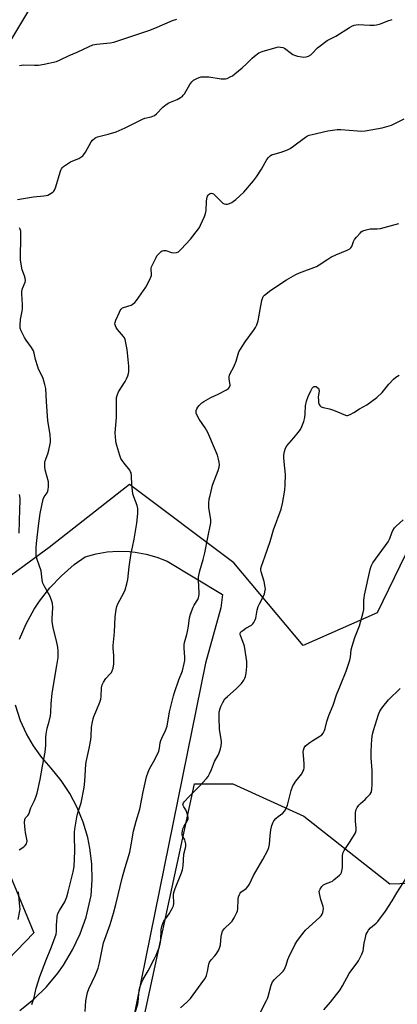
# Model space of a CAD drawing. Units: inches. Extents: x 1273767 to 1279767, y 557450 to 561450.
# Drawn here: x 1277425 to 1277604, y 558426 to 558893 of the extents above; entities that cross this region are included whole.
import ezdxf

# ---------------------------------------------------------------- set-up
doc = ezdxf.new("R2010")
doc.units = ezdxf.units.IN
doc.header["$MEASUREMENT"] = 0
for name, color, linetype in [('NTRL-Farm Land', 3, 'Continuous'), ('NTRL-Trees', 3, 'Continuous'), ('Undefined', 1, 'Continuous')]:
    doc.layers.add(name, color=color, linetype=linetype)

msp = doc.modelspace()

# ---------------------------------------------------------------- linework, layer by layer
at = {"layer": 'NTRL-Farm Land'}
for points in [[(1277424.42, 558599.44), (1277427.62, 558606.78), (1277431.52, 558613.77), (1277433.97, 558617.46), (1277438.89, 558623.78), (1277444.41, 558629.58), (1277450.47, 558634.82), (1277455.68, 558638.57), (1277460.82, 558639.97), (1277466.07, 558640.86), (1277471.39, 558641.22), (1277476.71, 558641.07), (1277479.41, 558640.79), (1277484.66, 558639.85), (1277489.78, 558638.4), (1277494.65, 558636.49), (1277520.95, 558620.73), (1277520.13, 558614.41), (1277512.8, 558588.12), (1277453.75, 558297.59)], [(1277424.71, 558423.43), (1277431.26, 558428.75), (1277437.25, 558434.67), (1277442.63, 558441.16), (1277445.32, 558444.95), (1277449.65, 558452.18), (1277453.26, 558459.8), (1277456.1, 558467.74), (1277458.53, 558477.91), (1277459.07, 558485.41), (1277458.88, 558492.92), (1277457.94, 558500.38), (1277456.88, 558505.47), (1277454.72, 558512.67), (1277451.88, 558519.63), (1277448.36, 558526.27), (1277444.21, 558532.54), (1277439.49, 558538.35), (1277435.06, 558543.4), (1277431.14, 558548.85), (1277427.79, 558554.67), (1277425.01, 558560.79), (1277422.57, 558568.16)]]:
    msp.add_lwpolyline(points, dxfattribs=at)
at = {"layer": 'NTRL-Trees'}
for points in [[(1277652.39, 558149.79), (1277570.23, 558160.13), (1277490.71, 558149.52), (1277458.76, 558150.94), (1277439.41, 558179.34), (1277454.1, 558283.8), (1277507.53, 558530.97), (1277525.74, 558530.97), (1277559.48, 558515.6), (1277600.29, 558483.54), (1277633.19, 558484.62)], [(1277412.71, 558504.7), (1277431.29, 558460.34), (1277402.4, 558430.42)]]:
    msp.add_lwpolyline(points, dxfattribs=at)
msp.add_polyline3d([(1277884.44, 558904.27, 0), (1277803.78, 558885.54, 0), (1277725.33, 558850.33, 0), (1277693.34, 558818.35, 0), (1277669.61, 558748.19, 0), (1277629.38, 558684.22, 0), (1277594.3, 558612, 0), (1277559.22, 558596.53, 0), (1277526.2, 558635.73, 0), (1277476.68, 558672.87, 0), (1277438.51, 558642.95, 0), (1277411.68, 558623.35, 0), (1277358.03, 558621.29, 0), (1277327.08, 558645.02, 0), (1277337.4, 558672.87, 0), (1277369.11, 558728.19, 0), (1277386.66, 558829, 0), (1277389.52, 558832.31, 0), (1277468.05, 558962.64, 0)], dxfattribs=at)
at = {"layer": 'Undefined'}
for points, elevation in [([(1277423.56, 558807.98), (1277431.08, 558809.15), (1277435.99, 558809.6), (1277437.12, 558809.76), (1277437.93, 558810.03), (1277438.7, 558810.41), (1277440.4, 558811.46), (1277440.8, 558811.84), (1277441.12, 558812.29), (1277441.82, 558813.86), (1277443.8, 558820.96), (1277444.07, 558821.78), (1277444.45, 558822.53), (1277444.81, 558822.95), (1277445.46, 558823.5), (1277448.78, 558825.82), (1277449.78, 558826.34), (1277452.67, 558827.4), (1277453.64, 558827.99), (1277454.54, 558828.68), (1277455.11, 558829.33), (1277455.76, 558830.31), (1277458.49, 558835.26), (1277459.21, 558836.1), (1277460.26, 558837.02), (1277460.72, 558837.31), (1277461.5, 558837.62), (1277466.67, 558838.85), (1277470.39, 558840.09), (1277474.71, 558841.94), (1277482.92, 558846.09), (1277484, 558846.47), (1277487.06, 558847.17), (1277487.88, 558847.45), (1277488.65, 558847.82), (1277489.55, 558848.55), (1277492.63, 558851.71), (1277494.13, 558853.04), (1277495.37, 558853.71), (1277499.37, 558855.35), (1277500.92, 558856.26), (1277501.87, 558856.95), (1277502.28, 558857.36), (1277502.81, 558858.08), (1277505.43, 558862.45), (1277506.27, 558863.68), (1277507.15, 558864.48), (1277508.76, 558865.33), (1277509.85, 558865.79), (1277510.69, 558866.04), (1277511.52, 558866.14), (1277512.64, 558866.15), (1277514.36, 558866.04), (1277520.23, 558865.17), (1277521.69, 558865.06), (1277522.24, 558865.13), (1277523.03, 558865.37), (1277524.83, 558866.17), (1277525.56, 558866.59), (1277526.71, 558867.44), (1277530.22, 558870.38), (1277532.14, 558872.1), (1277534.95, 558874.99), (1277536.01, 558875.95), (1277538.15, 558877.39), (1277538.9, 558877.78), (1277539.68, 558878.08), (1277546.77, 558880.13), (1277547.6, 558880.24), (1277548.44, 558880.2), (1277549.55, 558879.98), (1277550.3, 558879.66), (1277553.61, 558877.14), (1277554.31, 558876.68), (1277555.07, 558876.31), (1277556.5, 558875.92), (1277558.56, 558875.52), (1277559.44, 558875.44), (1277560.6, 558875.53), (1277561.64, 558875.87), (1277562.76, 558876.59), (1277563.38, 558877.15), (1277565.92, 558879.84), (1277570.6, 558883.28), (1277571.59, 558883.84), (1277574.63, 558885.33), (1277581.14, 558889.52), (1277582.33, 558890.14), (1277583.33, 558890.51), (1277584.38, 558890.73), (1277585.45, 558890.84), (1277587.97, 558890.69), (1277590.84, 558890.64), (1277592.86, 558890.65), (1277593.98, 558890.77), (1277595.85, 558891.27), (1277599.35, 558892.66), (1277601.52, 558893.33)], 540), ([(1277424.54, 558871.41), (1277425.38, 558871.62), (1277426.55, 558871.7), (1277431.56, 558871.59), (1277433.5, 558871.66), (1277436.22, 558872.07), (1277442.04, 558873.41), (1277443.82, 558874.08), (1277448.06, 558876.21), (1277451.95, 558877.76), (1277457.6, 558880.54), (1277459.33, 558881.27), (1277461.18, 558881.62), (1277467.62, 558882.18), (1277469.33, 558882.48), (1277485.93, 558888.06), (1277488.69, 558889.1), (1277497.17, 558892.82), (1277499.22, 558893.37)], 538), ([(1277430.42, 558426.32), (1277431.5, 558429.54), (1277432.36, 558434.11), (1277434.14, 558439.65), (1277436.98, 558447.01), (1277439.66, 558453.65), (1277441.86, 558459.62), (1277442.11, 558460.97), (1277442.07, 558463.99), (1277442.16, 558465.43), (1277442.43, 558468), (1277442.72, 558469.39), (1277443.48, 558470.93), (1277446, 558474.99), (1277446.97, 558477.42), (1277447.63, 558479.68), (1277449.95, 558489.23), (1277450.4, 558491.73), (1277450.75, 558498.96), (1277450.57, 558506.47), (1277450.62, 558507.83), (1277450.81, 558509.46), (1277451.74, 558515.16), (1277452.24, 558517.16), (1277453.73, 558521.97), (1277455.16, 558529.16), (1277455.45, 558532.12), (1277455.99, 558540.25), (1277456.29, 558541.94), (1277457.6, 558547.74), (1277458.33, 558551.81), (1277458.54, 558553.58), (1277458.75, 558557.77), (1277459.13, 558560.31), (1277459.42, 558561.7), (1277459.74, 558562.77), (1277461.24, 558566.14), (1277462.62, 558569.64), (1277463.06, 558571.01), (1277463.23, 558572.29), (1277463.39, 558576.5), (1277463.67, 558577.87), (1277464.32, 558579.17), (1277465.45, 558580.89), (1277467.44, 558582.87), (1277468.14, 558583.75), (1277468.54, 558584.47), (1277468.92, 558585.79), (1277469.23, 558587.73), (1277469.29, 558590.04), (1277469.26, 558591.78), (1277468.93, 558595.3), (1277468.93, 558596.48), (1277469.66, 558602.86), (1277469.93, 558610.05), (1277470.43, 558613.59), (1277470.71, 558615.04), (1277471.17, 558616.27), (1277474.03, 558621.48), (1277474.68, 558622.82), (1277475.49, 558625.69), (1277475.88, 558627.73), (1277476.63, 558633.86), (1277477.57, 558640.23), (1277478.11, 558643.17), (1277478.96, 558646.95), (1277480.24, 558654.52), (1277480.42, 558655.99), (1277480.66, 558659.21), (1277480.66, 558661.47), (1277480.35, 558662.85), (1277478.73, 558666.95), (1277478.34, 558668.34), (1277477.84, 558672.64), (1277477.65, 558677), (1277477.44, 558678.41), (1277477.26, 558678.88), (1277476.82, 558679.58), (1277474.12, 558682.87), (1277473.18, 558684.23), (1277472.63, 558685.19), (1277472.11, 558686.54), (1277470.65, 558691.26), (1277470.35, 558692.38), (1277470.18, 558693.47), (1277469.98, 558697.39), (1277470.62, 558704.59), (1277470.48, 558712.4), (1277470.61, 558714.14), (1277470.99, 558715.42), (1277471.53, 558716.68), (1277474.64, 558721.65), (1277475.33, 558722.96), (1277475.9, 558724.34), (1277476.26, 558725.47), (1277476.39, 558726.31), (1277476.42, 558727.14), (1277476.33, 558728.87), (1277475.56, 558736.8), (1277475.05, 558740.05), (1277474.73, 558741.49), (1277474.39, 558742.28), (1277473.9, 558742.99), (1277471.01, 558746.34), (1277470.34, 558747.26), (1277470, 558748), (1277469.86, 558748.51), (1277469.81, 558749.03), (1277469.88, 558749.57), (1277470.26, 558750.66), (1277471.92, 558754.46), (1277472.31, 558755.24), (1277472.81, 558755.94), (1277473.45, 558756.52), (1277473.94, 558756.8), (1277477.51, 558757.89), (1277478.02, 558758.12), (1277478.67, 558758.59), (1277479.24, 558759.16), (1277479.98, 558760.08), (1277484.43, 558766.35), (1277486.32, 558770.03), (1277487.11, 558771.91), (1277487.22, 558772.71), (1277486.95, 558774.77), (1277487.02, 558775.45), (1277487.19, 558775.98), (1277489.31, 558780.42), (1277489.76, 558781.16), (1277490.51, 558782.09), (1277491.77, 558783.31), (1277492.25, 558783.6), (1277492.92, 558783.77), (1277493.94, 558783.7), (1277496.66, 558782.84), (1277497.75, 558782.62), (1277499.04, 558782.78), (1277500, 558783.16), (1277500.68, 558783.69), (1277501.29, 558784.32), (1277505.63, 558789.18), (1277509.47, 558793.97), (1277509.95, 558794.69), (1277510.51, 558795.74), (1277512.34, 558799.85), (1277512.86, 558801.24), (1277513.1, 558802.68), (1277513.26, 558807.15), (1277513.38, 558808.31), (1277513.57, 558809.09), (1277513.79, 558809.56), (1277514.09, 558809.99), (1277514.63, 558810.54), (1277515.04, 558810.81), (1277515.48, 558810.93), (1277516.16, 558810.83), (1277516.61, 558810.59), (1277517.24, 558810.03), (1277520.33, 558806.84), (1277520.98, 558806.27), (1277521.67, 558805.83), (1277522.41, 558805.69), (1277523.19, 558805.79), (1277524.26, 558806.07), (1277525.27, 558806.51), (1277526.18, 558807.12), (1277527.27, 558808.01), (1277530.97, 558811.47), (1277535.53, 558816.84), (1277536.97, 558818.68), (1277539.44, 558822.24), (1277542.01, 558826.97), (1277542.73, 558827.83), (1277543.54, 558828.6), (1277544.21, 558829.08), (1277544.74, 558829.32), (1277548.73, 558830.42), (1277551.68, 558831.52), (1277552.97, 558832.11), (1277554.17, 558832.91), (1277560.26, 558837.42), (1277561.23, 558838.05), (1277562, 558838.43), (1277563.42, 558838.82), (1277570.87, 558840.44), (1277575.3, 558841.1), (1277577.06, 558841.14), (1277584.99, 558840.42), (1277587.04, 558840.33), (1277588.7, 558840.52), (1277596.77, 558841.95), (1277601.05, 558843.25), (1277607.15, 558846.2)], 542), ([(1277424.38, 558499.65), (1277426.55, 558501.12), (1277427.2, 558501.67), (1277427.75, 558502.48), (1277428, 558503.17), (1277428.06, 558503.94), (1277427.99, 558504.73), (1277427.29, 558507.89), (1277427.12, 558509.06), (1277426.93, 558512.64), (1277427, 558514.06), (1277427.3, 558514.75), (1277428.46, 558515.86), (1277428.89, 558516.54), (1277429.89, 558519.61), (1277431.64, 558522.97), (1277432.29, 558524.52), (1277432.88, 558526.42), (1277434.27, 558532.91), (1277435.36, 558539.29), (1277436.72, 558545.95), (1277437.02, 558549.17), (1277437.01, 558552.96), (1277437.11, 558554.41), (1277437.65, 558557.28), (1277438.61, 558560.54), (1277439.15, 558563.18), (1277439.32, 558564.66), (1277439.54, 558568.84), (1277440.05, 558573.82), (1277442.26, 558586.94), (1277442.82, 558590.84), (1277442.86, 558593.73), (1277442.65, 558595.78), (1277442.08, 558598.7), (1277440.51, 558604.87), (1277440.03, 558607.93), (1277439.99, 558609.35), (1277440.27, 558614.58), (1277440.14, 558616.33), (1277439.65, 558617.96), (1277438.83, 558620.09), (1277436.2, 558624.73), (1277435.62, 558626.04), (1277435.28, 558627.61), (1277434.73, 558631.94), (1277432.87, 558637.25), (1277432.59, 558638.34), (1277432.46, 558639.49), (1277432.45, 558643.03), (1277432.55, 558644.8), (1277433.46, 558653.26), (1277434.34, 558659.13), (1277435.7, 558665.81), (1277436.24, 558667.03), (1277437.56, 558668.89), (1277437.95, 558669.62), (1277438.16, 558670.4), (1277438.3, 558671.78), (1277438.32, 558673.17), (1277438.2, 558674.02), (1277436.69, 558679.7), (1277436.53, 558681.16), (1277436.49, 558682.62), (1277436.54, 558683.2), (1277436.75, 558684.04), (1277437.96, 558687.37), (1277438.42, 558689.03), (1277439.13, 558692.1), (1277439.24, 558692.94), (1277439.25, 558693.78), (1277439.04, 558696.32), (1277438.35, 558700.3), (1277438.02, 558703.08), (1277437.32, 558712.15), (1277436.97, 558718.32), (1277436.56, 558720.3), (1277435.76, 558723.09), (1277435.31, 558724.15), (1277433.58, 558727.49), (1277433.16, 558728.56), (1277432.17, 558732.14), (1277431.47, 558735.13), (1277431.13, 558736.16), (1277430.24, 558737.73), (1277427.59, 558741.28), (1277426.8, 558742.47), (1277425.25, 558745.62), (1277424.79, 558746.97), (1277424.74, 558748.43), (1277424.99, 558751.12), (1277425.78, 558755.06), (1277425.92, 558756.19), (1277425.89, 558758.23), (1277425.61, 558763.19), (1277425.64, 558764.32), (1277425.99, 558765.7), (1277427.17, 558768.82), (1277427.3, 558769.57), (1277427.19, 558770.63), (1277426.93, 558771.69), (1277426.09, 558773.73), (1277425.84, 558774.57), (1277425, 558779.2), (1277424.94, 558780.98), (1277425.17, 558789.67), (1277425.05, 558792.98), (1277424.84, 558793.88), (1277424.44, 558794.5)], 540), ([(1277455.67, 558422.96), (1277455.96, 558428.01), (1277456.8, 558431.92), (1277457.48, 558433.8), (1277460.58, 558440.31), (1277461.8, 558443.6), (1277462.44, 558446.12), (1277464.35, 558455.51), (1277467.55, 558464.28), (1277469.06, 558469.57), (1277470.16, 558473.76), (1277473.34, 558486.86), (1277474.62, 558491.25), (1277476.86, 558498.48), (1277477.59, 558502.06), (1277478.67, 558508.46), (1277479.86, 558513.21), (1277481.56, 558518.95), (1277483.15, 558527.15), (1277484.84, 558534.29), (1277485.56, 558536.44), (1277486.19, 558538.02), (1277488.69, 558542.47), (1277490.59, 558546.47), (1277491.03, 558547.83), (1277491.35, 558550.41), (1277491.6, 558551.52), (1277492.05, 558552.58), (1277493.88, 558556.25), (1277494.64, 558558.28), (1277495.78, 558565.06), (1277497.59, 558572.57), (1277498.12, 558574.26), (1277500.22, 558580.14), (1277501.91, 558584.45), (1277502.73, 558587.91), (1277502.99, 558589.37), (1277503.06, 558590.78), (1277502.61, 558595.38), (1277502.62, 558596.82), (1277502.84, 558597.98), (1277503.94, 558601.73), (1277504.28, 558603.15), (1277504.7, 558605.68), (1277505.18, 558609.62), (1277505.7, 558611.3), (1277506.96, 558614.6), (1277507.48, 558615.64), (1277509.13, 558618.34), (1277509.48, 558619.1), (1277509.7, 558619.86), (1277509.81, 558620.65), (1277509.82, 558621.48), (1277509.48, 558627.46), (1277509.56, 558628.87), (1277509.77, 558630.54), (1277510.08, 558631.94), (1277511.68, 558637.28), (1277512.5, 558640.35), (1277513.87, 558647.64), (1277515.37, 558654.57), (1277515.41, 558655.35), (1277515.33, 558656.22), (1277514.44, 558661.78), (1277514.45, 558663.87), (1277514.6, 558665.95), (1277514.96, 558667.67), (1277516.18, 558672.51), (1277518.82, 558679.43), (1277519.28, 558681.08), (1277519.41, 558682.21), (1277519.29, 558683.36), (1277519.03, 558684.81), (1277518.47, 558686.8), (1277517.12, 558690.11), (1277513.84, 558697.46), (1277512.72, 558699.64), (1277509.79, 558703.74), (1277508.65, 558705.78), (1277508.4, 558706.56), (1277508.34, 558707.31), (1277508.43, 558707.87), (1277508.71, 558708.69), (1277509.14, 558709.44), (1277509.86, 558710.31), (1277511.07, 558711.51), (1277511.95, 558712.22), (1277515.35, 558714.05), (1277518.81, 558715.67), (1277522.76, 558717.7), (1277523.72, 558718.32), (1277524.23, 558718.91), (1277524.42, 558719.36), (1277524.47, 558719.88), (1277524.04, 558722.99), (1277524.04, 558723.86), (1277524.17, 558724.69), (1277524.62, 558725.76), (1277526.09, 558728.32), (1277526.61, 558729.38), (1277527.3, 558731.31), (1277528.68, 558735.75), (1277529.38, 558737.03), (1277531.58, 558740.48), (1277535.63, 558745.84), (1277536.57, 558747.3), (1277537.22, 558748.57), (1277537.88, 558750.44), (1277538.69, 558755.85), (1277539.54, 558760.1), (1277539.96, 558761.44), (1277540.24, 558761.9), (1277540.83, 558762.52), (1277543.82, 558764.93), (1277551.2, 558769.77), (1277555.66, 558772.43), (1277557.51, 558773.22), (1277565.52, 558776.22), (1277566.77, 558776.93), (1277570.88, 558779.67), (1277572.36, 558780.53), (1277574.66, 558781.64), (1277580.03, 558783.87), (1277581.29, 558784.51), (1277581.86, 558785.02), (1277582.23, 558785.64), (1277583.05, 558788.02), (1277583.57, 558789.01), (1277584.46, 558790.12), (1277586.19, 558792.02), (1277586.8, 558792.6), (1277587.48, 558793.06), (1277589.06, 558793.6), (1277590.98, 558794.01), (1277594.39, 558793.99), (1277595.85, 558794.16), (1277604.64, 558796.48)], 544), ([(1277478.11, 558418.57), (1277480.67, 558426.47), (1277480.86, 558427.64), (1277481.35, 558432.94), (1277481.71, 558434.36), (1277482.41, 558436.59), (1277483.2, 558438.35), (1277485.6, 558442.28), (1277488.46, 558447.8), (1277489.31, 558449.65), (1277490.95, 558453.62), (1277491.35, 558455.01), (1277491.59, 558456.77), (1277491.7, 558461.92), (1277492.03, 558463.35), (1277492.5, 558464.73), (1277493.05, 558465.76), (1277494.81, 558468.14), (1277495.6, 558469.35), (1277497.04, 558471.84), (1277497.58, 558473.13), (1277497.72, 558474.24), (1277497.69, 558478.23), (1277497.81, 558479.35), (1277498.47, 558481.29), (1277501.44, 558488.71), (1277501.92, 558490.1), (1277502.19, 558492.11), (1277502.54, 558497.52), (1277503.41, 558501.22), (1277503.42, 558502.31), (1277503.23, 558503.67), (1277502.96, 558504.41), (1277501.89, 558506.22), (1277501.73, 558506.71), (1277501.69, 558507.55), (1277501.86, 558508.71), (1277502.1, 558509.56), (1277502.59, 558510.6), (1277504.27, 558513.6), (1277504.55, 558514.36), (1277504.6, 558514.88), (1277504.41, 558515.93), (1277503.76, 558517.8), (1277503.4, 558518.56), (1277502.51, 558519.99), (1277502.17, 558520.69), (1277502.1, 558521.1), (1277502.14, 558521.45), (1277502.36, 558521.93), (1277502.86, 558522.61), (1277504.87, 558524.82), (1277509.6, 558529.51), (1277513.27, 558533.41), (1277514, 558534.33), (1277514.71, 558535.6), (1277515.66, 558537.73), (1277517.05, 558541.53), (1277518.75, 558544.44), (1277519.32, 558545.63), (1277519.99, 558547.45), (1277520.3, 558548.87), (1277520.48, 558550.33), (1277520.47, 558551.19), (1277519.41, 558556.73), (1277519.23, 558562.49), (1277519.34, 558564.8), (1277519.63, 558566.16), (1277520.05, 558567.51), (1277521.02, 558569.54), (1277522.04, 558571.21), (1277523.19, 558572.39), (1277527.39, 558575.88), (1277529.18, 558577.63), (1277529.89, 558578.49), (1277530.98, 558580.12), (1277531.53, 558581.08), (1277531.84, 558581.87), (1277532.1, 558583.32), (1277532.45, 558586.6), (1277532.5, 558587.79), (1277532.39, 558588.97), (1277531.25, 558596.17), (1277530.54, 558598.39), (1277529.4, 558601.31), (1277529.28, 558601.82), (1277529.31, 558602.28), (1277529.66, 558602.91), (1277530.49, 558603.67), (1277531.93, 558604.69), (1277534.64, 558606.21), (1277535.22, 558606.78), (1277535.69, 558607.46), (1277536.36, 558608.68), (1277536.66, 558609.47), (1277537.33, 558613.31), (1277537.83, 558615.01), (1277538.44, 558616.31), (1277540.25, 558619.58), (1277540.8, 558620.92), (1277541.19, 558622.66), (1277541.23, 558623.25), (1277541.17, 558624.09), (1277540.6, 558626.87), (1277539.22, 558631.46), (1277539.08, 558632.33), (1277539.12, 558632.96), (1277539.41, 558634.09), (1277541.05, 558638.59), (1277543.45, 558645.75), (1277545.06, 558651.36), (1277548.72, 558661.17), (1277549.43, 558663.78), (1277550.44, 558670.13), (1277550.66, 558672.71), (1277550.75, 558677.61), (1277550.09, 558683.52), (1277549.97, 558685.57), (1277550.02, 558686.73), (1277550.33, 558688.4), (1277550.82, 558690.04), (1277551.42, 558691.16), (1277554.79, 558695), (1277556.83, 558697.52), (1277557.85, 558698.95), (1277558.49, 558700.24), (1277559.45, 558702.65), (1277559.92, 558704.52), (1277560.17, 558706.37), (1277560.36, 558710.18), (1277560.83, 558712.39), (1277561.55, 558714.54), (1277562.78, 558717.17), (1277563.46, 558718.43), (1277564.06, 558719.1), (1277564.44, 558719.27), (1277564.88, 558719.31), (1277565.33, 558719.22), (1277565.75, 558719.02), (1277566.28, 558718.56), (1277566.55, 558718.18), (1277566.7, 558717.72), (1277566.73, 558717.17), (1277566.38, 558714.24), (1277566.4, 558712.84), (1277566.5, 558711.73), (1277566.81, 558710.7), (1277567.12, 558710.25), (1277567.7, 558709.7), (1277568.18, 558709.43), (1277568.73, 558709.25), (1277571.65, 558708.63), (1277573.62, 558708.02), (1277579.23, 558705.65), (1277579.76, 558705.54), (1277580.27, 558705.55), (1277581.53, 558706), (1277583.26, 558706.92), (1277585.9, 558708.65), (1277589.44, 558710.66), (1277594.21, 558714.08), (1277596.67, 558716.38), (1277599.93, 558720.38), (1277602.14, 558722.74), (1277603.22, 558723.71), (1277604.74, 558724.58)], 546), ([(1277424.39, 558649.71), (1277424.62, 558661.19), (1277424.83, 558665.03), (1277424.83, 558666.36), (1277424.56, 558668.01)], 538), ([(1277500.95, 558424.76), (1277504.02, 558427.4), (1277505.69, 558429.11), (1277509.41, 558434.43), (1277512.04, 558437.78), (1277512.67, 558438.7), (1277513.23, 558440.01), (1277513.83, 558441.92), (1277514.41, 558445.35), (1277514.77, 558446.39), (1277515.49, 558447.54), (1277517.24, 558449.36), (1277517.95, 558450.22), (1277518.95, 558451.91), (1277519.66, 558453.42), (1277519.89, 558454.52), (1277520.2, 558458.52), (1277520.51, 558459.93), (1277520.87, 558461.01), (1277521.31, 558461.71), (1277521.87, 558462.33), (1277524.76, 558465.03), (1277525.5, 558465.85), (1277526.39, 558467.31), (1277527.67, 558469.86), (1277527.95, 558470.66), (1277528.09, 558471.53), (1277528.28, 558476.3), (1277528.51, 558477.38), (1277528.89, 558478.39), (1277529.28, 558479.07), (1277529.66, 558479.48), (1277532.18, 558481.37), (1277533.07, 558482.33), (1277533.63, 558483.33), (1277535.65, 558487.51), (1277540, 558495.1), (1277542.33, 558499.4), (1277542.85, 558500.74), (1277543.17, 558502.18), (1277543.44, 558506.28), (1277543.83, 558509.18), (1277544.33, 558511.1), (1277544.89, 558512.68), (1277545.3, 558513.41), (1277546.24, 558514.47), (1277547.29, 558515.43), (1277549.56, 558517.07), (1277550.32, 558517.91), (1277550.81, 558518.6), (1277551.19, 558519.38), (1277551.67, 558520.77), (1277553.55, 558527.8), (1277554.31, 558529.96), (1277554.87, 558530.95), (1277555.7, 558532.13), (1277558.51, 558535.72), (1277559.09, 558536.75), (1277559.44, 558537.57), (1277559.65, 558538.57), (1277559.68, 558540.27), (1277559.57, 558542.55), (1277559.19, 558546.11), (1277559.27, 558546.94), (1277559.64, 558548.01), (1277560.31, 558548.87), (1277562.32, 558550.47), (1277563.76, 558551.46), (1277567.04, 558553.48), (1277567.99, 558554.17), (1277568.69, 558554.98), (1277569.35, 558556.12), (1277569.7, 558557.15), (1277570.49, 558560.46), (1277571.4, 558563.31), (1277573.43, 558568.27), (1277574.97, 558573.17), (1277576.95, 558577.76), (1277579.6, 558584.28), (1277581.32, 558589.55), (1277581.63, 558590.96), (1277582.03, 558594.4), (1277582.44, 558596.1), (1277583.71, 558600.3), (1277585.86, 558605.8), (1277587.74, 558612.11), (1277587.97, 558613.54), (1277588, 558618.06), (1277588.08, 558619.16), (1277588.25, 558620.29), (1277591, 558632.5), (1277591.55, 558634.17), (1277592.31, 558635.75), (1277599.54, 558645.58), (1277600.31, 558647.18), (1277601.25, 558649.97), (1277601.8, 558651), (1277602.6, 558652.21), (1277603.39, 558653.08), (1277606.63, 558656.08)], 548), ([(1277538.57, 558422.02), (1277541.85, 558428.15), (1277542.32, 558429.2), (1277542.59, 558430.03), (1277543.95, 558435.4), (1277544.66, 558437.12), (1277545.52, 558438.22), (1277549.03, 558441.42), (1277549.64, 558442.06), (1277550.12, 558442.74), (1277551.19, 558444.96), (1277551.93, 558447.66), (1277552.31, 558448.74), (1277555.28, 558454.59), (1277556.15, 558456.16), (1277557.87, 558458.51), (1277560.34, 558461.49), (1277566.88, 558467.58), (1277567.66, 558468.4), (1277568.14, 558469.1), (1277568.49, 558469.91), (1277568.74, 558470.75), (1277568.83, 558471.89), (1277568.66, 558472.73), (1277567.64, 558476.1), (1277566.9, 558478.93), (1277566.84, 558480.02), (1277567.24, 558481.03), (1277568.04, 558482.22), (1277568.82, 558483.02), (1277569.78, 558483.5), (1277572.39, 558484.44), (1277573.12, 558484.83), (1277573.82, 558485.34), (1277576.45, 558487.6), (1277577.02, 558488.23), (1277577.4, 558488.94), (1277577.75, 558490.25), (1277577.89, 558491.36), (1277577.81, 558496.63), (1277577.97, 558498.04), (1277578.6, 558499.29), (1277581.23, 558503.14), (1277583.08, 558506.18), (1277583.96, 558507.72), (1277584.37, 558508.78), (1277584.42, 558509.87), (1277584.03, 558513.25), (1277583.97, 558514.69), (1277584.04, 558517.31), (1277584.3, 558518.69), (1277584.78, 558519.69), (1277585.56, 558520.84), (1277586.39, 558521.65), (1277588.65, 558523.56), (1277589.48, 558524.37), (1277591, 558526.09), (1277591.46, 558526.78), (1277591.66, 558527.3), (1277591.83, 558528.44), (1277591.92, 558530.53), (1277591.94, 558537.25), (1277591.54, 558543.2), (1277591.48, 558546.4), (1277591.8, 558552.11), (1277592.16, 558554.43), (1277592.57, 558556.14), (1277595.02, 558563.83), (1277595.64, 558565.4), (1277596.17, 558566.37), (1277596.96, 558567.49), (1277599.67, 558570.7), (1277605.27, 558576.04)], 550), ([(1277569, 558423.81), (1277572.17, 558427.48), (1277576.7, 558433.24), (1277577.87, 558435.21), (1277581.02, 558441.05), (1277582.69, 558443.32), (1277584.85, 558445.99), (1277585.48, 558446.96), (1277587.02, 558450.15), (1277587.66, 558451.79), (1277588.2, 558455.35), (1277588.72, 558457.99), (1277589.15, 558459.72), (1277589.5, 558460.51), (1277590.17, 558461.47), (1277591.16, 558462.57), (1277593.81, 558464.84), (1277594.63, 558465.65), (1277598.32, 558470.61), (1277601.41, 558475.51), (1277603.61, 558479.26), (1277607.88, 558485.83)], 552), ([(1277423.81, 558466.66), (1277424.71, 558470.66), (1277424.78, 558471.52), (1277424.72, 558472.69), (1277423.97, 558479.64)], 540)]:
    msp.add_lwpolyline(points, dxfattribs=dict(at, elevation=elevation))

doc.saveas('drawing.dxf')
